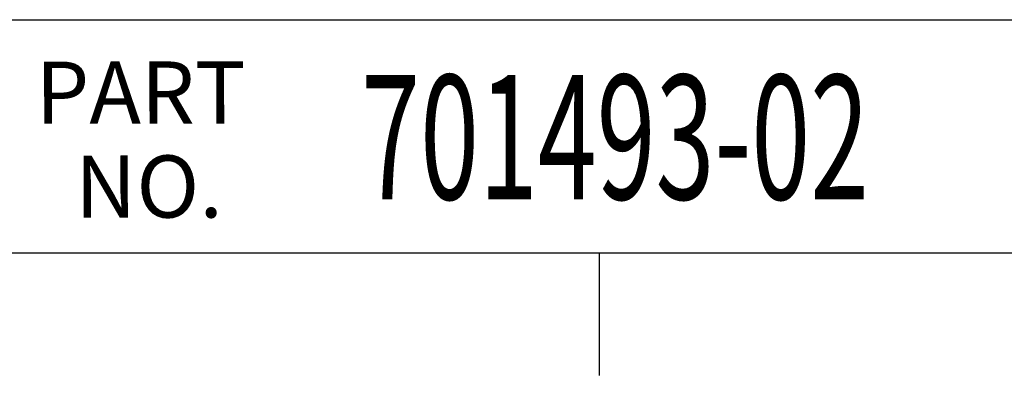
# Model space of a CAD drawing. Units: inches. Extents: x -0.2 to 21.2, y -0.2 to 15.7.
# Drawn here: x 18.1 to 19.7, y -0.2 to 0.4 of the extents above; entities that cross this region are included whole.
import ezdxf
from ezdxf.enums import TextEntityAlignment as Align

# ---------------------------------------------------------------- set-up
doc = ezdxf.new("R2010")
doc.units = ezdxf.units.IN
doc.header["$LTSCALE"] = 0.5
doc.header["$MEASUREMENT"] = 0
doc.layers.add('FORMAT', color=8, linetype='Continuous')
doc.layers.add('FORMATTEXT', color=7, linetype='Continuous')
doc.styles.add('ROMANS', font='romans.shx', dxfattribs={"width": 0.75, "height": 0.15})
doc.styles.add('STYLE1', font='romans.shx', dxfattribs={"width": 0.75, "height": 0.225})
doc.styles.add('STYLE2', font='romans.shx', dxfattribs={"height": 0.1})
doc.styles.add('STYLE4', font='romans.shx', dxfattribs={"height": 0.0625})

# ---------------------------------------------------------------- blocks, each defined once
blk = doc.blocks.new('DWYERC')
at = {"layer": 'FORMAT'}
for p, q in [((18.075, 0.375), (21, 0.375)), ((0, 0), (21, 0)), ((19.0315, -0.1969), (19.0315, 0))]:
    blk.add_line(p, q, dxfattribs=at)
at = {"layer": 'FORMAT', "style": 'ROMANS'}
for s, p in [('PART', (18.1252, 0.2076)), ('NO.', (18.1886, 0.0565))]:
    blk.add_text(s, height=0.1, rotation=0.0875, dxfattribs=at).set_placement(p)
at = {"layer": 'FORMAT', "style": 'STYLE4', "flags": 4}
blk.add_attdef('DECTOL', text='', height=0.0625, dxfattribs=at).set_placement((17.3392, 0.2594), align=Align.RIGHT)
blk.add_attdef('ANGTOL', text='', height=0.0625, dxfattribs=at).set_placement((17.1195, 0.1531), align=Align.CENTER)
at = {"layer": 'FORMATTEXT', "style": 'STYLE4', "width": 0.75}
for tag, p in [('REVBLKDTEXTTOP', (11.1195, 1.395)), ('REVBLKDTEXTBTTM', (11.1195, 1.28)), ('REVBLKCTEXTTOP', (11.1195, 1.145)), ('REVBLKCTEXTBTTM', (11.1195, 1.03)), ('REVBLKBTEXTTOP', (11.1195, 0.895)), ('REVBLKBTEXTBTTM', (11.1195, 0.78)), ('REVBLKATEXTTOP', (11.1195, 0.645)), ('REVBLKATEXTBTTM', (11.1195, 0.53))]:
    blk.add_attdef(tag, p, '', height=0.07, dxfattribs=at)
at = {"layer": 'FORMATTEXT'}
for tag, height, style, width, p in [('BYD', 0.07, 'STYLE4', 0.75, (14.7503, 1.39)), ('RBDN', 0.1, 'STYLE2', 0.75, (10.8975, 1.325)), ('DATED', 0.07, 'STYLE4', 0.75, (14.7503, 1.28)), ('BYC', 0.07, 'STYLE4', 0.75, (14.7503, 1.14)), ('RBCN', 0.1, 'STYLE2', 0.75, (10.8975, 1.075)), ('DATEC', 0.07, 'STYLE4', 0.75, (14.7503, 1.03)), ('BYB', 0.07, 'STYLE4', 0.75, (14.7503, 0.89)), ('RBBN', 0.1, 'STYLE2', 0.75, (10.8975, 0.825)), ('DATEB', 0.07, 'STYLE4', 0.75, (14.7503, 0.78)), ('BYA', 0.07, 'STYLE4', 0.75, (14.7503, 0.64)), ('RBAN', 0.1, 'STYLE2', 0.75, (10.8975, 0.575)), ('DATEA', 0.07, 'STYLE4', 0.75, (14.7503, 0.53)), ('SCALE', 0.07, 'STYLE4', 0.9, (16.9259, 0.5034))]:
    blk.add_attdef(tag, text='', height=height, dxfattribs=dict(at, style=style, width=width)).set_placement(p, align=Align.CENTER)
at = {"layer": 'FORMATTEXT', "flags": 4}
for tag, height, style, width, p in [('DATE', 0.1, 'ROMANS', 0.75, (15.3485, 1.25)), ('T1L', 0.1, 'STYLE2', 0.9, (16.8425, 1.2517)), ('T2L', 0.1, 'STYLE2', 0.9, (16.8425, 1.0957)), ('MATERIALFR', 0.1, 'ROMANS', 0.75, (19.5375, 0.9709)), ('DRAFTER', 0.1, 'ROMANS', 0.75, (15.3485, 0.94)), ('T3L', 0.1, 'STYLE2', 0.9, (16.8425, 0.9397)), ('MATERIALDESCR', 0.1, 'ROMANS', 0.75, (19.5375, 0.7995)), ('T4L', 0.1, 'STYLE2', 0.9, (16.8425, 0.7837)), ('FINISHFR', 0.1, 'ROMANS', 0.75, (19.5375, 0.6045)), ('SHEET', 0.07, 'ROMANS', 0.9, (17.6557, 0.5036)), ('FINISHDESCR', 0.1, 'ROMANS', 0.75, (19.5375, 0.4331)), ('APPDBY', 0.1, 'ROMANS', 0.75, (15.3485, 0.32)), ('WEIGHT', 0.07, 'ROMANS', 0.75, (16.0919, 0.2252)), ('VOLUME', 0.07, 'ROMANS', 0.75, (16.0894, 0.0984))]:
    blk.add_attdef(tag, text='', height=height, dxfattribs=dict(at, style=style, width=width)).set_placement(p, align=Align.CENTER)
at = {"layer": 'FORMATTEXT', "style": 'STYLE1', "width": 0.625, "flags": 4}
blk.add_attdef('DWG_FR#', (18.6487, 0.0861), '', height=0.2, dxfattribs=at)

msp = doc.modelspace()

# ---------------------------------------------------------------- block references
ref = msp.add_blockref('DWYERC', (0, 0))
ref.add_attrib('DWG_FR#', '701493-02', (18.6486887, 0.0860725), dxfattribs={"layer": 'FORMATTEXT', "height": 0.2, "style": 'STYLE1', "width": 0.625, "flags": 4})

doc.saveas('drawing.dxf')
